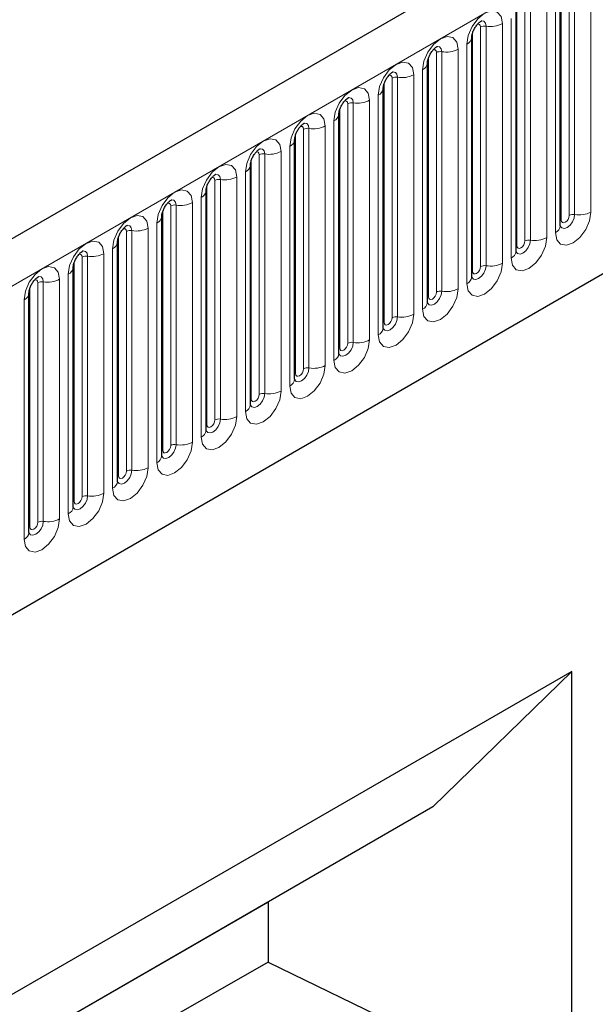
# Model space of a CAD drawing. Units: millimetres. Extents: x 0 to 1506, y 0 to 1228.
# Drawn here: x 97 to 107, y 43 to 60 of the extents above; entities that cross this region are included whole.
import ezdxf

# ---------------------------------------------------------------- set-up
doc = ezdxf.new("R2010")
doc.units = ezdxf.units.MM

msp = doc.modelspace()

# ---------------------------------------------------------------- linework, layer by layer
at = {"color": 7, "linetype": 'Continuous', "lineweight": 25}
for p, q in [((203.8368, 118.4344), (62.6983, 36.9568)), ((67.4848, 33.0563), (200.0764, 109.5998)), ((106.4741, 56.8487), (106.4741, 61.0947)), ((105.6892, 56.3955), (105.6892, 60.6416)), ((104.9043, 60.1885), (104.9042, 60.1834)), ((104.9043, 55.9424), (104.9043, 60.1885)), ((104.1195, 59.7353), (104.1193, 59.7303)), ((104.1195, 55.4893), (104.1195, 59.7353)), ((103.3346, 59.2822), (103.3344, 59.2772)), ((103.3346, 55.0362), (103.3346, 59.2822)), ((102.5497, 58.8291), (102.5495, 58.8241)), ((102.5497, 54.5831), (102.5497, 58.8291)), ((101.7648, 58.376), (101.7647, 58.3709)), ((101.7648, 54.13), (101.7648, 58.376)), ((100.9799, 57.9229), (100.9798, 57.9178)), ((100.9799, 53.6769), (100.9799, 57.9229)), ((100.195, 57.4698), (100.1949, 57.4647)), ((100.195, 53.2238), (100.195, 57.4698)), ((99.4101, 57.0167), (99.41, 57.0116)), ((99.4101, 52.7707), (99.4101, 57.0167)), ((98.6252, 56.5636), (98.6251, 56.5585)), ((98.6252, 52.3176), (98.6252, 56.5636)), ((97.8403, 56.1105), (97.8402, 56.1054)), ((97.8403, 51.8645), (97.8403, 56.1105)), ((97.0555, 55.6574), (97.0553, 55.6523)), ((97.0555, 51.4114), (97.0555, 55.6574)), ((106.6758, 48.9508), (90.1761, 39.4258)), ((106.6758, 48.9508), (104.215, 46.55)), ((106.6758, 41.1873), (106.6758, 48.9508)), ((104.215, 46.55), (90.1761, 38.4455)), ((101.293, 44.8626), (90.1761, 38.445)), ((101.2927, 44.863), (101.293, 44.8626)), ((101.293, 44.8626), (101.293, 43.7972)), ((101.293, 43.7972), (90.1761, 37.4437)), ((101.293, 43.7972), (106.6758, 41.1873))]:
    msp.add_line(p, q, dxfattribs=at)
at = {"color": 8, "linetype": 'Continuous', "lineweight": 18}
for p, q in [((63.2113, 36.4153), (204.3498, 117.8928)), ((67.4848, 33.0563), (200.0764, 109.5998)), ((106.6312, 57.0309), (106.6312, 61.2769)), ((106.7278, 57.0458), (106.7278, 61.2918)), ((107.0176, 61.3367), (107.0176, 57.0906)), ((106.4898, 56.9492), (106.4898, 61.1953)), ((106.3863, 56.7262), (106.3863, 60.9722)), ((105.7049, 56.4961), (105.7049, 60.7421)), ((105.8463, 56.5778), (105.8463, 60.8238)), ((105.9429, 56.5927), (105.9429, 60.8387)), ((106.2327, 60.8836), (106.2327, 56.6375)), ((105.158, 56.1396), (105.158, 60.3856)), ((105.4478, 60.4304), (105.4478, 56.1844)), ((105.6014, 56.2731), (105.6014, 60.5191)), ((104.92, 56.043), (104.92, 60.289)), ((105.0614, 56.1247), (105.0614, 60.3707)), ((104.8165, 55.82), (104.8165, 60.066)), ((104.2765, 55.6716), (104.2765, 59.9176)), ((104.3731, 55.6865), (104.3731, 59.9325)), ((104.6629, 59.9773), (104.6629, 55.7313)), ((104.1351, 55.5899), (104.1351, 59.8359)), ((103.878, 59.5242), (103.878, 55.2782)), ((104.0316, 55.3669), (104.0316, 59.6129)), ((103.3502, 55.1368), (103.3502, 59.3828)), ((103.4916, 55.2185), (103.4916, 59.4645)), ((103.5882, 55.2334), (103.5882, 59.4794)), ((103.2467, 54.9138), (103.2467, 59.1598)), ((102.7068, 54.7653), (102.7068, 59.0114)), ((102.8034, 54.7803), (102.8034, 59.0263)), ((103.0931, 59.0711), (103.0931, 54.8251)), ((102.5653, 54.6837), (102.5653, 58.9297)), ((102.4618, 54.4607), (102.4618, 58.7067)), ((101.7804, 54.2306), (101.7804, 58.4766)), ((101.9219, 54.3122), (101.9219, 58.5583)), ((102.0185, 54.3272), (102.0185, 58.5732)), ((102.3082, 58.618), (102.3082, 54.372)), ((101.2336, 53.8741), (101.2336, 58.1201)), ((101.5234, 58.1649), (101.5234, 53.9189)), ((101.6769, 54.0076), (101.6769, 58.2536)), ((100.9956, 53.7775), (100.9956, 58.0235)), ((101.137, 53.8591), (101.137, 58.1051)), ((100.892, 53.5544), (100.892, 57.8005)), ((100.3521, 53.406), (100.3521, 57.652)), ((100.4487, 53.421), (100.4487, 57.667)), ((100.7385, 57.7118), (100.7385, 53.4658)), ((100.2107, 53.3244), (100.2107, 57.5704)), ((99.9536, 57.2587), (99.9536, 53.0127)), ((100.1071, 53.1013), (100.1071, 57.3474)), ((99.4258, 52.8713), (99.4258, 57.1173)), ((99.5672, 52.9529), (99.5672, 57.1989)), ((99.6638, 52.9679), (99.6638, 57.2139)), ((99.3223, 52.6482), (99.3223, 56.8942)), ((98.7823, 52.4998), (98.7823, 56.7458)), ((98.8789, 52.5148), (98.8789, 56.7608)), ((99.1687, 56.8056), (99.1687, 52.5596)), ((98.6409, 52.4182), (98.6409, 56.6642)), ((98.5374, 52.1951), (98.5374, 56.4411)), ((97.856, 51.9651), (97.856, 56.2111)), ((97.9974, 52.0467), (97.9974, 56.2927)), ((98.094, 52.0617), (98.094, 56.3077)), ((98.3838, 56.3525), (98.3838, 52.1065)), ((97.2125, 51.5936), (97.2125, 55.8396)), ((97.3091, 51.6085), (97.3091, 55.8546)), ((97.5989, 55.8994), (97.5989, 51.6534)), ((97.7525, 51.742), (97.7525, 55.988)), ((97.0711, 51.512), (97.0711, 55.758)), ((96.9676, 51.2889), (96.9676, 55.5349))]:
    msp.add_line(p, q, dxfattribs=at)
at = {"color": 8, "linetype": 'Continuous', "lineweight": 18, "flags": 128}
for points in [[(104.8165, 60.066), (104.8405, 60.2194), (104.9089, 60.3771), (105.0113, 60.5153), (105.1321, 60.6127), (105.2529, 60.6547), (105.3553, 60.6348), (105.4238, 60.5561), (105.4478, 60.4304)], [(105.0614, 60.3707), (105.056, 60.3988), (105.0407, 60.4165), (105.0178, 60.4209), (105.0047, 60.418)], [(105.158, 60.3856), (105.148, 60.4381), (105.1194, 60.4711), (105.0766, 60.4794), (105.0715, 60.4787)], [(104.0316, 59.6129), (104.0556, 59.7663), (104.124, 59.924), (104.2264, 60.0621), (104.3472, 60.1596), (104.468, 60.2016), (104.5705, 60.1817), (104.6389, 60.103), (104.6629, 59.9773)], [(104.2765, 59.9176), (104.2712, 59.9457), (104.2558, 59.9634), (104.2329, 59.9678), (104.2199, 59.9649)], [(104.3731, 59.9325), (104.3631, 59.985), (104.3345, 60.0179), (104.2917, 60.0263), (104.2866, 60.0256)], [(103.2467, 59.1598), (103.2707, 59.3131), (103.3392, 59.4709), (103.4416, 59.609), (103.5624, 59.7065), (103.6832, 59.7485), (103.7856, 59.7286), (103.854, 59.6499), (103.878, 59.5242)], [(103.4916, 59.4645), (103.4863, 59.4926), (103.4709, 59.5103), (103.448, 59.5147), (103.435, 59.5118)], [(103.5882, 59.4794), (103.5782, 59.5319), (103.5496, 59.5648), (103.5068, 59.5732), (103.5017, 59.5725)], [(102.4618, 58.7067), (102.4858, 58.86), (102.5543, 59.0178), (102.6567, 59.1559), (102.7775, 59.2534), (102.8983, 59.2954), (103.0007, 59.2755), (103.0691, 59.1967), (103.0931, 59.0711)], [(102.7068, 59.0114), (102.7014, 59.0395), (102.686, 59.0571), (102.6631, 59.0616), (102.6501, 59.0587)], [(102.8034, 59.0263), (102.7933, 59.0788), (102.7647, 59.1117), (102.7219, 59.1201), (102.7169, 59.1194)], [(101.6769, 58.2536), (101.701, 58.4069), (101.7694, 58.5647), (101.8718, 58.7028), (101.9926, 58.8003), (102.1134, 58.8423), (102.2158, 58.8224), (102.2842, 58.7436), (102.3082, 58.618)], [(102.0185, 58.5732), (102.0084, 58.6257), (101.9798, 58.6586), (101.937, 58.6669), (101.932, 58.6663)], [(101.9219, 58.5583), (101.9165, 58.5864), (101.9012, 58.604), (101.8782, 58.6085), (101.8652, 58.6056)], [(100.892, 57.8005), (100.9161, 57.9538), (100.9845, 58.1116), (101.0869, 58.2497), (101.2077, 58.3472), (101.3285, 58.3892), (101.4309, 58.3693), (101.4993, 58.2905), (101.5234, 58.1649)], [(101.137, 58.1051), (101.1316, 58.1333), (101.1163, 58.1509), (101.0933, 58.1554), (101.0803, 58.1525)], [(101.2336, 58.1201), (101.2235, 58.1726), (101.1949, 58.2055), (101.1521, 58.2138), (101.1471, 58.2132)], [(100.1071, 57.3474), (100.1312, 57.5007), (100.1996, 57.6585), (100.302, 57.7966), (100.4228, 57.8941), (100.5436, 57.9361), (100.646, 57.9162), (100.7144, 57.8374), (100.7385, 57.7118)], [(100.4487, 57.667), (100.4386, 57.7195), (100.41, 57.7524), (100.3672, 57.7607), (100.3622, 57.7601)], [(100.3521, 57.652), (100.3467, 57.6802), (100.3314, 57.6978), (100.3084, 57.7023), (100.2954, 57.6994)], [(99.3223, 56.8942), (99.3463, 57.0476), (99.4147, 57.2054), (99.5171, 57.3435), (99.6379, 57.441), (99.7587, 57.483), (99.8611, 57.4631), (99.9295, 57.3843), (99.9536, 57.2587)], [(99.5672, 57.1989), (99.5618, 57.2271), (99.5465, 57.2447), (99.5236, 57.2492), (99.5105, 57.2462)], [(99.6638, 57.2139), (99.6538, 57.2664), (99.6252, 57.2993), (99.5823, 57.3076), (99.5773, 57.307)], [(107.0176, 57.0906), (106.9935, 56.9373), (106.9251, 56.7795), (106.8227, 56.6414), (106.7019, 56.5439), (106.5811, 56.5019), (106.4787, 56.5218), (106.4103, 56.6006), (106.3863, 56.7262)], [(98.5374, 56.4411), (98.5614, 56.5945), (98.6298, 56.7523), (98.7322, 56.8904), (98.853, 56.9879), (98.9738, 57.0299), (99.0762, 57.01), (99.1447, 56.9312), (99.1687, 56.8056)], [(106.4726, 56.8441), (106.4739, 56.841), (106.5025, 56.808), (106.5454, 56.7997), (106.5958, 56.8173), (106.6463, 56.858), (106.6891, 56.9158), (106.7178, 56.9817), (106.7278, 57.0458)], [(106.4898, 56.9492), (106.4812, 56.9436), (106.4741, 56.9375)], [(106.6312, 57.0309), (106.6258, 56.9965), (106.6105, 56.9612), (106.5876, 56.9302), (106.5605, 56.9084), (106.5334, 56.899), (106.5105, 56.9035), (106.4952, 56.9211), (106.4898, 56.9492)], [(98.7823, 56.7458), (98.7769, 56.774), (98.7616, 56.7916), (98.7387, 56.7961), (98.7256, 56.7931)], [(98.8789, 56.7608), (98.8689, 56.8133), (98.8403, 56.8462), (98.7975, 56.8545), (98.7924, 56.8539)], [(97.7525, 55.988), (97.7765, 56.1414), (97.8449, 56.2992), (97.9473, 56.4373), (98.0681, 56.5348), (98.1889, 56.5768), (98.2913, 56.5569), (98.3598, 56.4781), (98.3838, 56.3525)], [(106.2327, 56.6375), (106.2087, 56.4842), (106.1402, 56.3264), (106.0378, 56.1883), (105.917, 56.0908), (105.7962, 56.0488), (105.6938, 56.0687), (105.6254, 56.1475), (105.6014, 56.2731)], [(105.6877, 56.391), (105.6891, 56.3879), (105.7177, 56.3549), (105.7605, 56.3466), (105.811, 56.3642), (105.8615, 56.4049), (105.9043, 56.4627), (105.9329, 56.5286), (105.9429, 56.5927)], [(105.8463, 56.5778), (105.8409, 56.5434), (105.8256, 56.5081), (105.8027, 56.4771), (105.7756, 56.4553), (105.7485, 56.4459), (105.7256, 56.4504), (105.7103, 56.468), (105.7049, 56.4961)], [(98.094, 56.3077), (98.084, 56.3602), (98.0554, 56.3931), (98.0126, 56.4014), (98.0075, 56.4008)], [(105.7049, 56.4961), (105.6963, 56.4905), (105.6892, 56.4844)], [(97.9974, 56.2927), (97.992, 56.3209), (97.9767, 56.3385), (97.9538, 56.343), (97.9407, 56.34)], [(96.9676, 55.5349), (96.9916, 55.6883), (97.06, 55.8461), (97.1625, 55.9842), (97.2833, 56.0817), (97.404, 56.1237), (97.5065, 56.1038), (97.5749, 56.025), (97.5989, 55.8994)], [(105.4478, 56.1844), (105.4238, 56.0311), (105.3553, 55.8733), (105.2529, 55.7352), (105.1321, 55.6377), (105.0113, 55.5957), (104.9089, 55.6156), (104.8405, 55.6944), (104.8165, 55.82)], [(104.9028, 55.9379), (104.9042, 55.9348), (104.9328, 55.9018), (104.9756, 55.8935), (105.0261, 55.9111), (105.0766, 55.9518), (105.1194, 56.0096), (105.148, 56.0755), (105.158, 56.1396)], [(104.92, 56.043), (104.9114, 56.0374), (104.9043, 56.0313)], [(105.0614, 56.1247), (105.056, 56.0903), (105.0407, 56.055), (105.0178, 56.024), (104.9907, 56.0022), (104.9637, 55.9928), (104.9407, 55.9972), (104.9254, 56.0149), (104.92, 56.043)], [(97.2125, 55.8396), (97.2072, 55.8678), (97.1918, 55.8854), (97.1689, 55.8899), (97.1559, 55.8869)], [(97.3091, 55.8546), (97.2991, 55.9071), (97.2705, 55.94), (97.2277, 55.9483), (97.2226, 55.9477)], [(104.6629, 55.7313), (104.6389, 55.578), (104.5705, 55.4202), (104.468, 55.2821), (104.3472, 55.1846), (104.2264, 55.1426), (104.124, 55.1625), (104.0556, 55.2413), (104.0316, 55.3669)], [(104.1179, 55.4848), (104.1193, 55.4816), (104.1479, 55.4487), (104.1907, 55.4404), (104.2412, 55.458), (104.2917, 55.4987), (104.3345, 55.5565), (104.3631, 55.6224), (104.3731, 55.6865)], [(104.2765, 55.6716), (104.2712, 55.6372), (104.2558, 55.6019), (104.2329, 55.5709), (104.2058, 55.5491), (104.1788, 55.5397), (104.1558, 55.5441), (104.1405, 55.5618), (104.1351, 55.5899)], [(104.1351, 55.5899), (104.1265, 55.5842), (104.1195, 55.5782)], [(103.878, 55.2782), (103.854, 55.1249), (103.7856, 54.9671), (103.6832, 54.829), (103.5624, 54.7315), (103.4416, 54.6895), (103.3392, 54.7094), (103.2707, 54.7881), (103.2467, 54.9138)], [(103.333, 55.0317), (103.3344, 55.0285), (103.363, 54.9956), (103.4058, 54.9873), (103.4563, 55.0049), (103.5068, 55.0456), (103.5496, 55.1033), (103.5782, 55.1693), (103.5882, 55.2334)], [(103.4916, 55.2185), (103.4863, 55.1841), (103.4709, 55.1488), (103.448, 55.1178), (103.4209, 55.096), (103.3939, 55.0866), (103.3709, 55.091), (103.3556, 55.1087), (103.3502, 55.1368)], [(103.3502, 55.1368), (103.3416, 55.1311), (103.3346, 55.1251)], [(103.0931, 54.8251), (103.0691, 54.6718), (103.0007, 54.514), (102.8983, 54.3759), (102.7775, 54.2784), (102.6567, 54.2364), (102.5543, 54.2563), (102.4858, 54.335), (102.4618, 54.4607)], [(102.5481, 54.5786), (102.5495, 54.5754), (102.5781, 54.5425), (102.6209, 54.5342), (102.6714, 54.5518), (102.7219, 54.5925), (102.7647, 54.6502), (102.7933, 54.7162), (102.8034, 54.7803)], [(102.5653, 54.6837), (102.5567, 54.678), (102.5497, 54.672)], [(102.7068, 54.7653), (102.7014, 54.731), (102.686, 54.6957), (102.6631, 54.6647), (102.636, 54.6429), (102.609, 54.6335), (102.586, 54.6379), (102.5707, 54.6556), (102.5653, 54.6837)], [(102.3082, 54.372), (102.2842, 54.2186), (102.2158, 54.0609), (102.1134, 53.9228), (101.9926, 53.8253), (101.8718, 53.7833), (101.7694, 53.8032), (101.701, 53.8819), (101.6769, 54.0076)], [(101.7632, 54.1255), (101.7646, 54.1223), (101.7932, 54.0894), (101.836, 54.0811), (101.8865, 54.0986), (101.937, 54.1394), (101.9798, 54.1971), (102.0084, 54.2631), (102.0185, 54.3272)], [(101.9219, 54.3122), (101.9165, 54.2779), (101.9012, 54.2425), (101.8782, 54.2116), (101.8512, 54.1898), (101.8241, 54.1804), (101.8012, 54.1848), (101.7858, 54.2025), (101.7804, 54.2306)], [(101.7804, 54.2306), (101.7718, 54.2249), (101.7648, 54.2189)], [(101.5234, 53.9189), (101.4993, 53.7655), (101.4309, 53.6078), (101.3285, 53.4696), (101.2077, 53.3722), (101.0869, 53.3302), (100.9845, 53.3501), (100.9161, 53.4288), (100.892, 53.5544)], [(100.9784, 53.6724), (100.9797, 53.6692), (101.0083, 53.6363), (101.0511, 53.628), (101.1016, 53.6455), (101.1521, 53.6863), (101.1949, 53.744), (101.2235, 53.81), (101.2336, 53.8741)], [(100.9956, 53.7775), (100.9869, 53.7718), (100.9799, 53.7658)], [(101.137, 53.8591), (101.1316, 53.8248), (101.1163, 53.7894), (101.0933, 53.7585), (101.0663, 53.7367), (101.0392, 53.7273), (101.0163, 53.7317), (101.0009, 53.7494), (100.9956, 53.7775)], [(100.7385, 53.4658), (100.7144, 53.3124), (100.646, 53.1547), (100.5436, 53.0165), (100.4228, 52.9191), (100.302, 52.8771), (100.1996, 52.897), (100.1312, 52.9757), (100.1071, 53.1013)], [(100.1935, 53.2193), (100.1948, 53.2161), (100.2234, 53.1832), (100.2662, 53.1749), (100.3167, 53.1924), (100.3672, 53.2332), (100.41, 53.2909), (100.4386, 53.3569), (100.4487, 53.421)], [(100.3521, 53.406), (100.3467, 53.3717), (100.3314, 53.3363), (100.3084, 53.3054), (100.2814, 53.2836), (100.2543, 53.2741), (100.2314, 53.2786), (100.2161, 53.2962), (100.2107, 53.3244)], [(100.2107, 53.3244), (100.202, 53.3187), (100.195, 53.3127)], [(99.9536, 53.0127), (99.9295, 52.8593), (99.8611, 52.7016), (99.7587, 52.5634), (99.6379, 52.466), (99.5171, 52.424), (99.4147, 52.4439), (99.3463, 52.5226), (99.3223, 52.6482)], [(99.4086, 52.7662), (99.4099, 52.763), (99.4385, 52.7301), (99.4814, 52.7218), (99.5319, 52.7393), (99.5823, 52.7801), (99.6252, 52.8378), (99.6538, 52.9038), (99.6638, 52.9679)], [(99.5672, 52.9529), (99.5618, 52.9186), (99.5465, 52.8832), (99.5236, 52.8523), (99.4965, 52.8304), (99.4694, 52.821), (99.4465, 52.8255), (99.4312, 52.8431), (99.4258, 52.8713)], [(99.4258, 52.8713), (99.4172, 52.8656), (99.4101, 52.8596)], [(99.1687, 52.5596), (99.1447, 52.4062), (99.0762, 52.2485), (98.9738, 52.1103), (98.853, 52.0128), (98.7322, 51.9709), (98.6298, 51.9908), (98.5614, 52.0695), (98.5374, 52.1951)], [(98.6237, 52.3131), (98.6251, 52.3099), (98.6537, 52.277), (98.6965, 52.2687), (98.747, 52.2862), (98.7975, 52.327), (98.8403, 52.3847), (98.8689, 52.4507), (98.8789, 52.5148)], [(98.6409, 52.4182), (98.6323, 52.4125), (98.6252, 52.4065)], [(98.7823, 52.4998), (98.7769, 52.4655), (98.7616, 52.4301), (98.7387, 52.3992), (98.7116, 52.3773), (98.6845, 52.3679), (98.6616, 52.3724), (98.6463, 52.39), (98.6409, 52.4182)], [(98.3838, 52.1065), (98.3598, 51.9531), (98.2913, 51.7954), (98.1889, 51.6572), (98.0681, 51.5597), (97.9473, 51.5177), (97.8449, 51.5376), (97.7765, 51.6164), (97.7525, 51.742)], [(97.8388, 51.86), (97.8402, 51.8568), (97.8688, 51.8239), (97.9116, 51.8156), (97.9621, 51.8331), (98.0126, 51.8739), (98.0554, 51.9316), (98.084, 51.9975), (98.094, 52.0617)], [(97.9974, 52.0467), (97.992, 52.0124), (97.9767, 51.977), (97.9538, 51.9461), (97.9267, 51.9242), (97.8997, 51.9148), (97.8767, 51.9193), (97.8614, 51.9369), (97.856, 51.9651)], [(97.856, 51.9651), (97.8474, 51.9594), (97.8403, 51.9533)], [(97.5989, 51.6534), (97.5749, 51.5), (97.5065, 51.3422), (97.404, 51.2041), (97.2833, 51.1066), (97.1625, 51.0646), (97.06, 51.0845), (96.9916, 51.1633), (96.9676, 51.2889)], [(97.0711, 51.512), (97.0625, 51.5063), (97.0555, 51.5002)], [(97.0559, 51.4024), (97.0839, 51.3708), (97.1267, 51.3625), (97.1772, 51.38), (97.2277, 51.4208), (97.2705, 51.4785), (97.2991, 51.5444), (97.3091, 51.6085)], [(97.2125, 51.5936), (97.2072, 51.5592), (97.1918, 51.5239), (97.1689, 51.493), (97.1418, 51.4711), (97.1148, 51.4617), (97.0918, 51.4662), (97.0765, 51.4838), (97.0711, 51.512)]]:
    msp.add_lwpolyline(points, dxfattribs=at)
at = {"color": 8, "linetype": 'Continuous', "lineweight": 18}
for centre, radius, start, end in [((105.132, 60.2343), 0.1535, 80.2289, 117.35717), ((105.2362, 60.8395), 0.4605, 260.2289, 297.35717), ((104.7522, 60.2055), 0.1536, 294.73305, 351.71273), ((104.3471, 59.7812), 0.1535, 80.2289, 117.35717), ((104.4513, 60.3863), 0.4605, 260.2289, 297.35717), ((103.9673, 59.7524), 0.1536, 294.73305, 351.71273), ((103.6664, 59.9332), 0.4605, 260.2289, 297.35717), ((103.5622, 59.3281), 0.1535, 80.2289, 117.35717), ((103.1824, 59.2993), 0.1536, 294.73305, 351.71273), ((102.7773, 58.875), 0.1535, 80.2289, 117.35717), ((102.8815, 59.4801), 0.4605, 260.2289, 297.35717), ((102.3975, 58.8462), 0.1536, 294.73305, 351.71273), ((101.9924, 58.4219), 0.1535, 80.2289, 117.35717), ((102.0966, 59.027), 0.4605, 260.2289, 297.35717), ((101.6127, 58.3931), 0.1536, 294.73305, 351.71273), ((101.2075, 57.9688), 0.1535, 80.2289, 117.35717), ((101.3117, 58.5739), 0.4605, 260.2289, 297.35717), ((100.8278, 57.94), 0.1536, 294.73305, 351.71273), ((100.4226, 57.5157), 0.1535, 80.2289, 117.35717), ((100.5268, 58.1208), 0.4605, 260.2289, 297.35717), ((100.0429, 57.4869), 0.1536, 294.73305, 351.71273), ((99.742, 57.6677), 0.4605, 260.2289, 297.35717), ((99.6377, 57.0626), 0.1535, 80.2289, 117.35717), ((106.8059, 57.4997), 0.4605, 260.2289, 297.35717), ((99.258, 57.0338), 0.1536, 294.73305, 351.71273), ((106.7017, 56.8945), 0.1535, 80.2289, 117.35717), ((98.8529, 56.6095), 0.1535, 80.2289, 117.35717), ((98.9571, 57.2146), 0.4605, 260.2289, 297.35717), ((106.3233, 56.8641), 0.1516, 294.52506, 354.1548), ((98.4731, 56.5807), 0.1536, 294.73305, 351.71273), ((105.9169, 56.4414), 0.1535, 80.2289, 117.35717), ((106.0211, 57.0466), 0.4605, 260.2289, 297.35717), ((105.5384, 56.411), 0.1516, 294.52506, 354.1548), ((98.068, 56.1564), 0.1535, 80.2289, 117.35717), ((98.1722, 56.7615), 0.4605, 260.2289, 297.35717), ((97.6882, 56.1276), 0.1536, 294.73305, 351.71273), ((105.132, 55.9883), 0.1535, 80.2289, 117.35717), ((105.2362, 56.5934), 0.4605, 260.2289, 297.35717), ((97.2831, 55.7033), 0.1535, 80.2289, 117.35717), ((97.3873, 56.3084), 0.4605, 260.2289, 297.35717), ((104.7536, 55.9579), 0.1516, 294.52506, 354.1548), ((104.3471, 55.5352), 0.1535, 80.2289, 117.35717), ((104.4513, 56.1403), 0.4605, 260.2289, 297.35717), ((96.9033, 55.6745), 0.1536, 294.73305, 351.71273), ((103.9687, 55.5048), 0.1516, 294.52506, 354.1548), ((103.5622, 55.0821), 0.1535, 80.2289, 117.35717), ((103.6664, 55.6872), 0.4605, 260.2289, 297.35717), ((103.1838, 55.0517), 0.1516, 294.52506, 354.1548), ((102.8815, 55.2341), 0.4605, 260.2289, 297.35717), ((102.7773, 54.629), 0.1535, 80.2289, 117.35717), ((102.3989, 54.5986), 0.1516, 294.52506, 354.1548), ((101.9924, 54.1759), 0.1535, 80.2289, 117.35717), ((102.0966, 54.781), 0.4605, 260.2289, 297.35717), ((101.614, 54.1455), 0.1516, 294.52506, 354.1548), ((101.2075, 53.7228), 0.1535, 80.2289, 117.35717), ((101.3117, 54.3279), 0.4605, 260.2289, 297.35717), ((100.8291, 53.6923), 0.1516, 294.52506, 354.1548), ((100.4226, 53.2697), 0.1535, 80.2289, 117.35717), ((100.5268, 53.8748), 0.4605, 260.2289, 297.35717), ((100.0442, 53.2392), 0.1516, 294.52506, 354.1548), ((99.6377, 52.8166), 0.1535, 80.2289, 117.35717), ((99.742, 53.4217), 0.4605, 260.2289, 297.35717), ((99.2593, 52.7861), 0.1516, 294.52506, 354.1548), ((98.9571, 52.9686), 0.4605, 260.2289, 297.35717), ((98.8529, 52.3635), 0.1535, 80.2289, 117.35717), ((98.4745, 52.333), 0.1516, 294.52506, 354.1548), ((98.068, 51.9104), 0.1535, 80.2289, 117.35717), ((98.1722, 52.5155), 0.4605, 260.2289, 297.35717), ((97.6896, 51.8799), 0.1516, 294.52506, 354.1548), ((97.3873, 52.0624), 0.4605, 260.2289, 297.35717), ((97.2831, 51.4573), 0.1535, 80.2289, 117.35717), ((96.9047, 51.4268), 0.1516, 294.52506, 354.1548)]:
    msp.add_arc(centre, radius, start, end, dxfattribs=at)
at = {"color": 7, "linetype": 'Continuous', "lineweight": 25}
for points, knots in [([(104.9043, 60.1885), (104.9047, 60.1968), (104.9054, 60.2142), (104.9157, 60.26), (104.9371, 60.3157), (104.9706, 60.3755), (105.0103, 60.4262), (105.0463, 60.4602), (105.0742, 60.4784), (105.0779, 60.4796), (105.0799, 60.4803)], [0, 0, 0, 0, 0.1088923, 0.2265392, 0.3558497, 0.4961438, 0.6408069, 0.7634905, 0.8767481, 1, 1, 1, 1]), ([(104.1195, 59.7353), (104.1198, 59.7437), (104.1205, 59.7611), (104.1308, 59.8069), (104.1523, 59.8626), (104.1857, 59.9224), (104.2254, 59.9731), (104.2614, 60.0071), (104.2893, 60.0253), (104.293, 60.0265), (104.295, 60.0272)], [0, 0, 0, 0, 0.1088923, 0.2265392, 0.3558497, 0.4961438, 0.6408069, 0.7634905, 0.8767481, 1, 1, 1, 1]), ([(103.3346, 59.2822), (103.3349, 59.2906), (103.3356, 59.308), (103.3459, 59.3538), (103.3674, 59.4095), (103.4008, 59.4692), (103.4405, 59.52), (103.4765, 59.554), (103.5044, 59.5721), (103.5081, 59.5734), (103.5101, 59.574)], [0, 0, 0, 0, 0.1088923, 0.2265392, 0.3558497, 0.4961438, 0.6408069, 0.7634905, 0.8767481, 1, 1, 1, 1]), ([(102.5497, 58.8291), (102.55, 58.8375), (102.5507, 58.8548), (102.561, 58.9007), (102.5825, 58.9564), (102.6159, 59.0161), (102.6556, 59.0669), (102.6916, 59.1009), (102.7195, 59.119), (102.7232, 59.1203), (102.7252, 59.1209)], [0, 0, 0, 0, 0.1088923, 0.2265392, 0.3558497, 0.4961438, 0.6408069, 0.7634905, 0.8767481, 1, 1, 1, 1]), ([(101.7648, 58.376), (101.7651, 58.3844), (101.7659, 58.4017), (101.7761, 58.4476), (101.7976, 58.5032), (101.831, 58.563), (101.8707, 58.6138), (101.9067, 58.6478), (101.9346, 58.6659), (101.9384, 58.6672), (101.9403, 58.6678)], [0, 0, 0, 0, 0.1088923, 0.2265392, 0.3558497, 0.4961438, 0.6408069, 0.7634905, 0.8767481, 1, 1, 1, 1]), ([(100.9799, 57.9229), (100.9802, 57.9313), (100.981, 57.9486), (100.9913, 57.9945), (101.0127, 58.0501), (101.0461, 58.1099), (101.0858, 58.1607), (101.1218, 58.1947), (101.1497, 58.2128), (101.1535, 58.2141), (101.1554, 58.2147)], [0, 0, 0, 0, 0.1088923, 0.2265392, 0.3558497, 0.4961438, 0.6408069, 0.7634905, 0.8767481, 1, 1, 1, 1]), ([(100.195, 57.4698), (100.1954, 57.4782), (100.1961, 57.4955), (100.2064, 57.5414), (100.2278, 57.597), (100.2612, 57.6568), (100.3009, 57.7076), (100.337, 57.7416), (100.3648, 57.7597), (100.3686, 57.761), (100.3705, 57.7616)], [0, 0, 0, 0, 0.1088923, 0.2265392, 0.3558497, 0.4961438, 0.6408069, 0.7634905, 0.8767481, 1, 1, 1, 1]), ([(99.4101, 57.0167), (99.4105, 57.0251), (99.4112, 57.0424), (99.4215, 57.0883), (99.4429, 57.1439), (99.4763, 57.2037), (99.516, 57.2545), (99.5521, 57.2885), (99.5799, 57.3066), (99.5837, 57.3079), (99.5856, 57.3085)], [0, 0, 0, 0, 0.1088923, 0.2265392, 0.3558497, 0.4961438, 0.6408069, 0.7634905, 0.8767481, 1, 1, 1, 1]), ([(98.6252, 56.5636), (98.6256, 56.572), (98.6263, 56.5893), (98.6366, 56.6352), (98.658, 56.6908), (98.6915, 56.7506), (98.7312, 56.8014), (98.7672, 56.8354), (98.795, 56.8535), (98.7988, 56.8548), (98.8008, 56.8554)], [0, 0, 0, 0, 0.1088923, 0.2265392, 0.3558497, 0.4961438, 0.6408069, 0.7634905, 0.8767481, 1, 1, 1, 1]), ([(106.4742, 56.8398), (106.4744, 56.839), (106.4751, 56.8364), (106.4745, 56.8436), (106.4741, 56.8487)], [0, 0, 0, 0, 0.305113, 1, 1, 1, 1]), ([(97.8403, 56.1105), (97.8407, 56.1188), (97.8414, 56.1362), (97.8517, 56.1821), (97.8731, 56.2377), (97.9066, 56.2975), (97.9463, 56.3483), (97.9823, 56.3822), (98.0102, 56.4004), (98.0139, 56.4016), (98.0159, 56.4023)], [0, 0, 0, 0, 0.1088923, 0.2265392, 0.3558497, 0.4961438, 0.6408069, 0.7634905, 0.8767481, 1, 1, 1, 1]), ([(105.6893, 56.3867), (105.6895, 56.3859), (105.6902, 56.3833), (105.6896, 56.3905), (105.6892, 56.3955)], [0, 0, 0, 0, 0.305113, 1, 1, 1, 1]), ([(97.0555, 55.6574), (97.0558, 55.6657), (97.0565, 55.6831), (97.0668, 55.729), (97.0883, 55.7846), (97.1217, 55.8444), (97.1614, 55.8952), (97.1974, 55.9291), (97.2253, 55.9473), (97.229, 55.9485), (97.231, 55.9492)], [0, 0, 0, 0, 0.1088923, 0.2265392, 0.3558497, 0.4961438, 0.6408069, 0.7634905, 0.8767481, 1, 1, 1, 1]), ([(104.9044, 55.9336), (104.9046, 55.9328), (104.9053, 55.9301), (104.9047, 55.9374), (104.9043, 55.9424)], [0, 0, 0, 0, 0.305113, 1, 1, 1, 1]), ([(104.1195, 55.4805), (104.1197, 55.4797), (104.1204, 55.477), (104.1199, 55.4843), (104.1195, 55.4893)], [0, 0, 0, 0, 0.305113, 1, 1, 1, 1]), ([(103.3346, 55.0274), (103.3348, 55.0266), (103.3355, 55.0239), (103.335, 55.0312), (103.3346, 55.0362)], [0, 0, 0, 0, 0.305113, 1, 1, 1, 1]), ([(102.5497, 54.5743), (102.5499, 54.5735), (102.5507, 54.5708), (102.5501, 54.5781), (102.5497, 54.5831)], [0, 0, 0, 0, 0.305113, 1, 1, 1, 1]), ([(101.7648, 54.1212), (101.765, 54.1204), (101.7658, 54.1177), (101.7652, 54.125), (101.7648, 54.13)], [0, 0, 0, 0, 0.305113, 1, 1, 1, 1]), ([(100.9799, 53.6681), (100.9802, 53.6673), (100.9809, 53.6646), (100.9803, 53.6719), (100.9799, 53.6769)], [0, 0, 0, 0, 0.305113, 1, 1, 1, 1]), ([(100.195, 53.215), (100.1953, 53.2142), (100.196, 53.2115), (100.1954, 53.2188), (100.195, 53.2238)], [0, 0, 0, 0, 0.305113, 1, 1, 1, 1]), ([(99.4102, 52.7619), (99.4104, 52.7611), (99.4111, 52.7584), (99.4105, 52.7657), (99.4101, 52.7707)], [0, 0, 0, 0, 0.305113, 1, 1, 1, 1]), ([(98.6253, 52.3088), (98.6255, 52.3079), (98.6262, 52.3053), (98.6256, 52.3125), (98.6252, 52.3176)], [0, 0, 0, 0, 0.305113, 1, 1, 1, 1]), ([(97.8404, 51.8557), (97.8406, 51.8548), (97.8413, 51.8522), (97.8408, 51.8594), (97.8403, 51.8645)], [0, 0, 0, 0, 0.305113, 1, 1, 1, 1]), ([(97.0555, 51.4025), (97.0557, 51.4017), (97.0564, 51.3991), (97.0559, 51.4063), (97.0555, 51.4114)], [0, 0, 0, 0, 0.305113, 1, 1, 1, 1])]:
    msp.add_open_spline(points, degree=3, knots=knots, dxfattribs=at)

doc.saveas('drawing.dxf')
